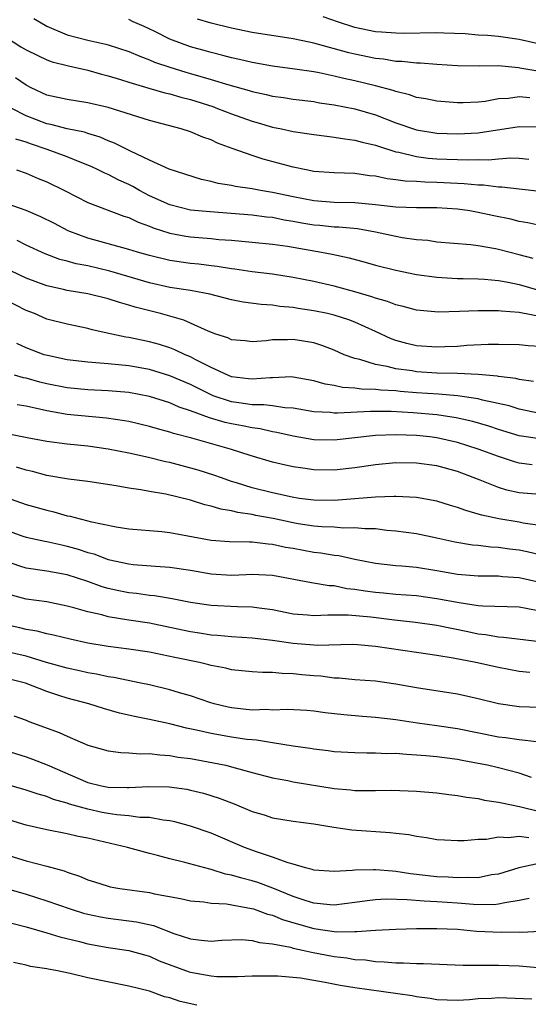
# Model space of a CAD drawing. Units: inches. Extents: x 2619000 to 2622000, y 1527000 to 1530000.
# Drawn here: x 2620166 to 2620216, y 1527204 to 1527300 of the extents above; entities that cross this region are included whole.
import ezdxf

# ---------------------------------------------------------------- set-up
doc = ezdxf.new("R2010")
doc.units = ezdxf.units.IN
doc.header["$MEASUREMENT"] = 0
doc.layers.add('LD26191527_2ft', color=93, linetype='Continuous')

msp = doc.modelspace()

# ---------------------------------------------------------------- linework, layer by layer
at = {"layer": 'LD26191527_2ft'}
for points, elevation in [([(2620167.743, 1527299.743), (2620169.003, 1527299.003), (2620171, 1527298.161), (2620173, 1527297.653), (2620174.753, 1527297.247), (2620175, 1527297.202), (2620177, 1527296.551), (2620178.072, 1527296.073), (2620179, 1527295.734), (2620179.506, 1527295.507), (2620181.004, 1527295.003), (2620182.534, 1527294.534), (2620183, 1527294.409), (2620185, 1527293.815), (2620186.722, 1527293.278), (2620188.723, 1527292.723), (2620189, 1527292.632), (2620190.353, 1527292.353), (2620191, 1527292.183), (2620192.043, 1527292.043), (2620193, 1527291.886), (2620195, 1527291.651), (2620195.549, 1527291.549), (2620197, 1527291.345), (2620199, 1527290.937), (2620201, 1527290.362), (2620203, 1527289.599), (2620205, 1527288.904), (2620207, 1527288.588), (2620209, 1527288.501), (2620211, 1527288.603), (2620215, 1527289.217), (2620217, 1527289.202)], 9074), ([(2620216.034, 1527292.034), (2620215, 1527292.123), (2620213.964, 1527291.964), (2620213, 1527291.918), (2620211.68, 1527291.68), (2620211, 1527291.602), (2620209.535, 1527291.535), (2620209, 1527291.528), (2620207, 1527291.694), (2620205.921, 1527291.921), (2620205, 1527292.068), (2620204.321, 1527292.321), (2620203, 1527292.639), (2620202.74, 1527292.74), (2620201, 1527293.208), (2620199, 1527293.688), (2620197.919, 1527293.919), (2620197, 1527294.148), (2620195.539, 1527294.461), (2620195, 1527294.556), (2620193.17, 1527294.83), (2620191, 1527295.108), (2620189, 1527295.457), (2620187.761, 1527295.761), (2620187, 1527295.916), (2620186.159, 1527296.159), (2620185, 1527296.432), (2620184.565, 1527296.565), (2620182.99, 1527296.99), (2620181, 1527297.746), (2620179.519, 1527298.481), (2620178.411, 1527299), (2620177.433, 1527299.433), (2620177, 1527299.648)], 9076), ([(2620217, 1527294.581), (2620215.071, 1527294.928), (2620214.932, 1527294.932), (2620213, 1527295.139), (2620211.125, 1527295.125), (2620209, 1527295.154), (2620207, 1527295.272), (2620205.396, 1527295.396), (2620205, 1527295.399), (2620203.566, 1527295.566), (2620203, 1527295.576), (2620201.789, 1527295.789), (2620201, 1527295.866), (2620199, 1527296.281), (2620198.418, 1527296.418), (2620195, 1527297.347), (2620194.547, 1527297.453), (2620193, 1527297.765), (2620189, 1527298.395), (2620187, 1527298.807), (2620185, 1527299.3), (2620183.691, 1527299.691)], 9078), ([(2620217, 1527297.246), (2620215, 1527297.706), (2620213, 1527297.993), (2620211.911, 1527298.089), (2620211, 1527298.136), (2620209.752, 1527298.248), (2620207.663, 1527298.338), (2620207, 1527298.36), (2620203.7, 1527298.301), (2620203, 1527298.312), (2620201.589, 1527298.41), (2620201, 1527298.469), (2620199, 1527298.883), (2620197.41, 1527299.41), (2620195.924, 1527299.924)], 9080), ([(2620165, 1527297.977), (2620166.489, 1527297), (2620167, 1527296.696), (2620168.133, 1527296.133), (2620169, 1527295.739), (2620169.539, 1527295.539), (2620171.133, 1527295.133), (2620173, 1527294.727), (2620174.336, 1527294.336), (2620175, 1527294.179), (2620176.189, 1527293.811), (2620177, 1527293.538), (2620178.954, 1527292.954), (2620180.509, 1527292.509), (2620181, 1527292.399), (2620182.075, 1527292.075), (2620183, 1527291.848), (2620185.165, 1527291.165), (2620185.635, 1527291), (2620187, 1527290.462), (2620189, 1527289.747), (2620189.588, 1527289.589), (2620191, 1527289.171), (2620191.864, 1527289), (2620193, 1527288.747), (2620195, 1527288.444), (2620196.274, 1527288.274), (2620197, 1527288.205), (2620198.016, 1527288.016), (2620199, 1527287.916), (2620199.707, 1527287.706), (2620201, 1527287.421), (2620201.301, 1527287.301), (2620203, 1527286.767), (2620203.275, 1527286.725), (2620205, 1527286.304), (2620206.154, 1527286.154), (2620207, 1527286.087), (2620207.962, 1527286.037), (2620210.03, 1527285.97), (2620211, 1527286.005), (2620212.002, 1527285.997), (2620213, 1527286.097), (2620214.169, 1527286.17), (2620215, 1527286.141), (2620215.951, 1527286.049)], 9072), ([(2620217, 1527282.902), (2620215, 1527283.118), (2620213.324, 1527283.324), (2620213, 1527283.334), (2620211.514, 1527283.514), (2620211, 1527283.517), (2620209.656, 1527283.656), (2620209, 1527283.673), (2620207, 1527283.784), (2620205.806, 1527283.806), (2620205, 1527283.872), (2620203.911, 1527283.911), (2620203, 1527284.05), (2620202.14, 1527284.14), (2620201, 1527284.377), (2620200.432, 1527284.432), (2620199, 1527284.641), (2620197, 1527284.72), (2620195, 1527284.858), (2620194.257, 1527285), (2620193, 1527285.266), (2620190.064, 1527286.064), (2620189, 1527286.401), (2620187.074, 1527287.074), (2620185.619, 1527287.619), (2620185, 1527287.919), (2620184.203, 1527288.203), (2620183, 1527288.714), (2620182.093, 1527289), (2620179, 1527289.813), (2620175, 1527291.086), (2620173, 1527291.553), (2620171, 1527291.849), (2620169, 1527292.292), (2620167.502, 1527293), (2620167, 1527293.254), (2620165.96, 1527293.96)], 9070), ([(2620217, 1527279.595), (2620215.856, 1527279.856), (2620215, 1527279.986), (2620214.189, 1527280.19), (2620212.525, 1527280.525), (2620211, 1527280.858), (2620210.2, 1527281), (2620209, 1527281.174), (2620207, 1527281.302), (2620205, 1527281.301), (2620203, 1527281.366), (2620201, 1527281.603), (2620199, 1527281.802), (2620197, 1527281.841), (2620195, 1527281.981), (2620193, 1527282.375), (2620191, 1527282.815), (2620189.832, 1527283), (2620189, 1527283.162), (2620187.387, 1527283.387), (2620187, 1527283.474), (2620185.689, 1527283.689), (2620185, 1527283.875), (2620184.071, 1527284.072), (2620180.938, 1527285.062), (2620179, 1527285.944), (2620177.171, 1527286.829), (2620175.614, 1527287.615), (2620175, 1527287.839), (2620174.19, 1527288.19), (2620173, 1527288.547), (2620172.667, 1527288.667), (2620171, 1527289.015), (2620169.411, 1527289.411), (2620169, 1527289.484), (2620167, 1527290.265), (2620165.616, 1527291)], 9068), ([(2620216.364, 1527276.364), (2620215, 1527276.731), (2620213, 1527277.242), (2620212.692, 1527277.308), (2620211, 1527277.593), (2620210.302, 1527277.698), (2620207, 1527277.979), (2620206.116, 1527278.117), (2620205, 1527278.186), (2620203.622, 1527278.378), (2620203, 1527278.499), (2620201, 1527278.951), (2620199.255, 1527279.256), (2620197.428, 1527279.429), (2620197, 1527279.439), (2620195.589, 1527279.589), (2620195, 1527279.632), (2620193.825, 1527279.825), (2620193, 1527279.985), (2620192.119, 1527280.119), (2620191, 1527280.35), (2620190.407, 1527280.407), (2620189, 1527280.586), (2620184.904, 1527280.904), (2620183, 1527281.092), (2620181, 1527281.591), (2620179, 1527282.491), (2620178.029, 1527283), (2620177.381, 1527283.381), (2620177, 1527283.575), (2620176.018, 1527284.018), (2620175, 1527284.544), (2620174.674, 1527284.675), (2620174.022, 1527285), (2620173.319, 1527285.319), (2620172.26, 1527285.741), (2620171, 1527286.269), (2620169.039, 1527287), (2620167.506, 1527287.506), (2620167, 1527287.696), (2620166.001, 1527288.001)], 9066), ([(2620166.062, 1527285), (2620167, 1527284.674), (2620168.167, 1527284.167), (2620169, 1527283.84), (2620170.724, 1527283), (2620173, 1527281.817), (2620176.495, 1527280.495), (2620177, 1527280.35), (2620177.901, 1527279.901), (2620179, 1527279.525), (2620179.366, 1527279.366), (2620181, 1527278.834), (2620182.547, 1527278.547), (2620183, 1527278.479), (2620185, 1527278.315), (2620185.765, 1527278.235), (2620187, 1527278.151), (2620189, 1527277.978), (2620191, 1527277.775), (2620192.43, 1527277.57), (2620195.767, 1527277), (2620196.8, 1527276.8), (2620198.444, 1527276.444), (2620200.02, 1527276.02), (2620201, 1527275.731), (2620203, 1527275.219), (2620205, 1527274.819), (2620207, 1527274.55), (2620207.465, 1527274.535), (2620209, 1527274.439), (2620209.562, 1527274.438), (2620211, 1527274.399), (2620211.635, 1527274.365), (2620213, 1527274.228), (2620213.924, 1527274.076), (2620215, 1527273.848), (2620217, 1527273.267)], 9064), ([(2620217.354, 1527270.646), (2620215, 1527271.11), (2620213.241, 1527271.242), (2620213, 1527271.282), (2620211.27, 1527271.269), (2620211, 1527271.284), (2620209.194, 1527271.194), (2620207.142, 1527271.142), (2620205, 1527271.324), (2620203.7, 1527271.701), (2620203, 1527271.846), (2620202.187, 1527272.186), (2620201, 1527272.516), (2620200.652, 1527272.653), (2620199, 1527273.14), (2620197, 1527273.674), (2620195, 1527274.116), (2620193, 1527274.511), (2620191, 1527274.83), (2620189, 1527275.081), (2620187.326, 1527275.326), (2620187, 1527275.357), (2620185.593, 1527275.593), (2620185, 1527275.656), (2620183.814, 1527275.814), (2620183, 1527275.895), (2620181, 1527276.18), (2620179, 1527276.667), (2620177.83, 1527277), (2620177, 1527277.261), (2620173, 1527278.367), (2620171.252, 1527279), (2620171.077, 1527279.077), (2620169.768, 1527279.768), (2620168.439, 1527280.439), (2620167, 1527281.034), (2620163.833, 1527282.167)], 9062), ([(2620217, 1527267.793), (2620215.863, 1527267.863), (2620215, 1527267.963), (2620213, 1527268.008), (2620211.998, 1527267.998), (2620209.893, 1527267.893), (2620209, 1527267.814), (2620207.766, 1527267.766), (2620207, 1527267.718), (2620205, 1527267.866), (2620204.079, 1527268.079), (2620203, 1527268.386), (2620202.542, 1527268.542), (2620201, 1527269.265), (2620199, 1527270.17), (2620198.402, 1527270.402), (2620197, 1527270.849), (2620196.341, 1527271), (2620195, 1527271.274), (2620193.499, 1527271.498), (2620193, 1527271.592), (2620191.711, 1527271.711), (2620191, 1527271.826), (2620189.885, 1527271.885), (2620188.116, 1527272.116), (2620187, 1527272.331), (2620184.887, 1527272.887), (2620184.354, 1527273), (2620183, 1527273.248), (2620181, 1527273.562), (2620179, 1527274.015), (2620175.149, 1527275.149), (2620173, 1527275.642), (2620171.855, 1527275.855), (2620171, 1527276.104), (2620170.282, 1527276.282), (2620168.835, 1527276.835), (2620167, 1527277.674), (2620166.11, 1527278.11)], 9060), ([(2620216.402, 1527264.402), (2620215, 1527264.578), (2620214.669, 1527264.669), (2620213, 1527264.869), (2620212.894, 1527264.894), (2620211, 1527265.074), (2620209, 1527265.17), (2620207, 1527265.216), (2620205, 1527265.345), (2620204.581, 1527265.419), (2620203, 1527265.626), (2620202.149, 1527265.85), (2620201, 1527266.043), (2620199.477, 1527266.523), (2620199, 1527266.614), (2620197.978, 1527267), (2620197, 1527267.438), (2620195.878, 1527267.878), (2620195, 1527268.152), (2620193, 1527268.486), (2620192.447, 1527268.447), (2620191, 1527268.455), (2620190.362, 1527268.363), (2620189, 1527268.26), (2620188.337, 1527268.337), (2620187, 1527268.443), (2620186.627, 1527268.627), (2620185.477, 1527269), (2620184.719, 1527269.281), (2620183, 1527270.075), (2620182.353, 1527270.353), (2620180.066, 1527271), (2620177.622, 1527271.622), (2620177, 1527271.834), (2620176.083, 1527272.083), (2620175, 1527272.446), (2620173, 1527272.94), (2620171, 1527273.269), (2620170.64, 1527273.36), (2620169, 1527273.711), (2620167, 1527274.467), (2620163.909, 1527275.909)], 9058), ([(2620217, 1527261.269), (2620215, 1527261.705), (2620214.013, 1527262.013), (2620211.417, 1527262.583), (2620211, 1527262.698), (2620209, 1527262.997), (2620207.156, 1527263.156), (2620205, 1527263.295), (2620203.42, 1527263.421), (2620203, 1527263.467), (2620201.548, 1527263.548), (2620201, 1527263.621), (2620199.646, 1527263.645), (2620199, 1527263.739), (2620197.802, 1527263.803), (2620197, 1527263.984), (2620196.124, 1527264.124), (2620195, 1527264.468), (2620193, 1527264.826), (2620192.836, 1527264.836), (2620191, 1527264.751), (2620190.751, 1527264.751), (2620189, 1527264.604), (2620188.658, 1527264.658), (2620187, 1527264.857), (2620186.638, 1527265), (2620185, 1527265.766), (2620183.469, 1527266.531), (2620183, 1527266.785), (2620182.481, 1527267), (2620181.482, 1527267.481), (2620181, 1527267.655), (2620179.983, 1527267.983), (2620179, 1527268.248), (2620177, 1527268.67), (2620176.707, 1527268.707), (2620175.327, 1527269), (2620173.434, 1527269.434), (2620173, 1527269.554), (2620171, 1527269.976), (2620169, 1527270.475), (2620167.799, 1527271), (2620167, 1527271.311), (2620165, 1527272.338)], 9056), ([(2620217, 1527258.793), (2620215, 1527259.102), (2620213, 1527259.711), (2620212.04, 1527260.04), (2620210.489, 1527260.489), (2620208.861, 1527260.861), (2620207, 1527261.129), (2620204.671, 1527261.329), (2620202.548, 1527261.452), (2620200.523, 1527261.477), (2620197.3, 1527261.3), (2620197, 1527261.316), (2620196.632, 1527261.368), (2620195, 1527261.449), (2620193, 1527261.779), (2620192.176, 1527261.824), (2620191, 1527262.013), (2620190.128, 1527262.128), (2620189, 1527262.13), (2620187.699, 1527262.301), (2620187, 1527262.413), (2620185.217, 1527263), (2620185, 1527263.086), (2620183, 1527264.083), (2620181, 1527264.949), (2620179, 1527265.553), (2620177, 1527265.907), (2620175.978, 1527266.022), (2620175, 1527266.098), (2620173.778, 1527266.222), (2620173, 1527266.259), (2620171, 1527266.514), (2620169.094, 1527266.906), (2620168.762, 1527267), (2620167, 1527267.672), (2620166.091, 1527268.091)], 9054), ([(2620216.277, 1527256.277), (2620215, 1527256.418), (2620214.547, 1527256.547), (2620213, 1527257.069), (2620211, 1527257.806), (2620209, 1527258.449), (2620207, 1527258.912), (2620206.307, 1527259), (2620205, 1527259.14), (2620203, 1527259.207), (2620201, 1527259.133), (2620197, 1527258.688), (2620195, 1527258.718), (2620193, 1527259.051), (2620191.416, 1527259.416), (2620191, 1527259.485), (2620189.769, 1527259.769), (2620189, 1527259.864), (2620188.072, 1527260.072), (2620187, 1527260.253), (2620186.392, 1527260.391), (2620184.84, 1527260.84), (2620183, 1527261.535), (2620181.898, 1527261.898), (2620181, 1527262.303), (2620179, 1527262.936), (2620177, 1527263.319), (2620175, 1527263.492), (2620173, 1527263.571), (2620171, 1527263.765), (2620169, 1527264.177), (2620168.336, 1527264.336), (2620167, 1527264.71), (2620166.753, 1527264.753), (2620165.864, 1527265)], 9052), ([(2620217, 1527253.37), (2620215, 1527253.546), (2620213.808, 1527253.808), (2620213, 1527254.064), (2620211.213, 1527254.787), (2620209, 1527255.617), (2620207, 1527256.166), (2620205, 1527256.44), (2620203, 1527256.453), (2620201, 1527256.263), (2620199, 1527255.977), (2620197, 1527255.765), (2620195, 1527255.793), (2620193.935, 1527255.935), (2620193, 1527256.084), (2620192.243, 1527256.243), (2620191, 1527256.542), (2620188.817, 1527257.183), (2620187, 1527257.755), (2620183.124, 1527258.876), (2620181.336, 1527259.336), (2620181, 1527259.463), (2620179.775, 1527259.775), (2620179, 1527260.012), (2620177, 1527260.482), (2620176.567, 1527260.567), (2620174.832, 1527260.832), (2620171, 1527261.181), (2620169, 1527261.529), (2620168.293, 1527261.707), (2620167, 1527261.97), (2620166.111, 1527262.111)], 9050), ([(2620217, 1527250.37), (2620215.401, 1527250.599), (2620215, 1527250.682), (2620213.012, 1527251.012), (2620211.355, 1527251.355), (2620211, 1527251.474), (2620209.81, 1527251.81), (2620209, 1527252.123), (2620208.318, 1527252.318), (2620207, 1527252.732), (2620205, 1527253.08), (2620203, 1527253.193), (2620202.823, 1527253.177), (2620201, 1527253.131), (2620197, 1527252.804), (2620195, 1527252.814), (2620193.576, 1527253), (2620192.894, 1527253.106), (2620191, 1527253.536), (2620189, 1527254.035), (2620187.477, 1527254.523), (2620187, 1527254.659), (2620186.004, 1527255), (2620185.275, 1527255.274), (2620183.755, 1527255.755), (2620181, 1527256.484), (2620180.574, 1527256.574), (2620178.896, 1527257), (2620177, 1527257.414), (2620175, 1527257.797), (2620173, 1527258.084), (2620171, 1527258.292), (2620169, 1527258.557), (2620167.092, 1527258.908), (2620165, 1527259.326)], 9048), ([(2620217, 1527247.492), (2620215.791, 1527247.791), (2620215, 1527247.947), (2620214.061, 1527248.061), (2620213, 1527248.227), (2620212.257, 1527248.258), (2620211, 1527248.412), (2620210.458, 1527248.458), (2620208.752, 1527248.752), (2620207, 1527249.139), (2620205, 1527249.543), (2620203, 1527249.821), (2620202.117, 1527249.883), (2620201, 1527250.02), (2620199.97, 1527250.03), (2620199, 1527250.144), (2620197.887, 1527250.113), (2620197, 1527250.186), (2620195.779, 1527250.221), (2620195, 1527250.291), (2620193.474, 1527250.526), (2620193, 1527250.605), (2620191.036, 1527251.036), (2620189.347, 1527251.347), (2620189, 1527251.424), (2620187.614, 1527251.615), (2620187, 1527251.781), (2620185.951, 1527251.951), (2620185, 1527252.255), (2620184.387, 1527252.387), (2620183, 1527252.824), (2620180.594, 1527253.406), (2620179, 1527253.682), (2620178.155, 1527253.845), (2620177, 1527254.001), (2620175.773, 1527254.227), (2620173, 1527254.641), (2620171.133, 1527254.867), (2620169, 1527255.231), (2620167.613, 1527255.613), (2620167, 1527255.739), (2620166.052, 1527256.052)], 9046), ([(2620165, 1527253.126), (2620167, 1527252.407), (2620169, 1527251.841), (2620169.688, 1527251.688), (2620171, 1527251.316), (2620171.274, 1527251.273), (2620172.268, 1527251), (2620173, 1527250.828), (2620173.247, 1527250.753), (2620175.777, 1527250.224), (2620177, 1527250.038), (2620180.223, 1527249.777), (2620181, 1527249.686), (2620185, 1527248.917), (2620186.798, 1527248.798), (2620188.761, 1527248.761), (2620189, 1527248.775), (2620190.573, 1527248.573), (2620191, 1527248.557), (2620192.265, 1527248.265), (2620193, 1527248.142), (2620195, 1527247.768), (2620195.699, 1527247.699), (2620197, 1527247.475), (2620197.435, 1527247.435), (2620199, 1527247.077), (2620201, 1527246.676), (2620203, 1527246.472), (2620203.566, 1527246.434), (2620205, 1527246.3), (2620207, 1527245.977), (2620209, 1527245.621), (2620211, 1527245.453), (2620212.538, 1527245.462), (2620213, 1527245.443), (2620213.393, 1527245.392), (2620215, 1527245.302), (2620217, 1527244.85)], 9044), ([(2620165, 1527249.924), (2620166.663, 1527249.337), (2620167, 1527249.22), (2620168.833, 1527248.833), (2620169, 1527248.808), (2620170.464, 1527248.463), (2620171, 1527248.359), (2620172.059, 1527248.059), (2620173, 1527247.742), (2620173.585, 1527247.585), (2620175, 1527247.057), (2620177, 1527246.621), (2620177.426, 1527246.574), (2620179.601, 1527246.399), (2620181, 1527246.315), (2620183, 1527245.993), (2620185, 1527245.636), (2620187, 1527245.537), (2620188.411, 1527245.589), (2620189, 1527245.626), (2620191, 1527245.522), (2620194.793, 1527244.793), (2620196.513, 1527244.514), (2620197, 1527244.501), (2620198.238, 1527244.238), (2620199, 1527244.17), (2620199.993, 1527243.993), (2620201, 1527243.853), (2620201.794, 1527243.794), (2620203, 1527243.672), (2620205, 1527243.526), (2620207, 1527243.252), (2620209.151, 1527242.849), (2620211, 1527242.582), (2620211.467, 1527242.533), (2620215, 1527242.43), (2620215.682, 1527242.318), (2620217, 1527242.043)], 9042), ([(2620217.022, 1527239.021), (2620213.462, 1527239.462), (2620213, 1527239.486), (2620211.712, 1527239.712), (2620211, 1527239.785), (2620210.004, 1527240.004), (2620207, 1527240.618), (2620204.91, 1527240.91), (2620202.859, 1527241.141), (2620200.571, 1527241.429), (2620198.361, 1527241.639), (2620197, 1527241.625), (2620196.359, 1527241.641), (2620195, 1527241.551), (2620194.379, 1527241.621), (2620193, 1527241.734), (2620191, 1527242.146), (2620189.701, 1527242.299), (2620189, 1527242.398), (2620187.572, 1527242.428), (2620185, 1527242.567), (2620183, 1527242.867), (2620181.224, 1527243.224), (2620179.511, 1527243.512), (2620179, 1527243.555), (2620177.734, 1527243.734), (2620177, 1527243.81), (2620176.008, 1527244.008), (2620175, 1527244.234), (2620174.401, 1527244.401), (2620173, 1527244.892), (2620171, 1527245.542), (2620169, 1527245.921), (2620167, 1527246.197), (2620166.386, 1527246.386), (2620165, 1527246.872)], 9040), ([(2620216.035, 1527236.035), (2620215, 1527236.144), (2620213, 1527236.522), (2620210.798, 1527237), (2620208.56, 1527237.44), (2620207, 1527237.697), (2620205, 1527237.977), (2620201, 1527238.588), (2620199.256, 1527238.744), (2620198.77, 1527238.769), (2620195.327, 1527238.673), (2620195, 1527238.692), (2620193, 1527238.863), (2620191, 1527239.168), (2620189, 1527239.384), (2620187, 1527239.508), (2620185.642, 1527239.642), (2620185, 1527239.679), (2620183.869, 1527239.869), (2620183, 1527239.993), (2620181, 1527240.436), (2620179, 1527240.841), (2620177, 1527241.133), (2620175, 1527241.461), (2620174.358, 1527241.642), (2620173, 1527241.948), (2620171.653, 1527242.347), (2620171, 1527242.512), (2620169, 1527242.915), (2620167, 1527243.195), (2620165.565, 1527243.565)], 9038), ([(2620217, 1527232.622), (2620215, 1527232.689), (2620213, 1527232.992), (2620211, 1527233.475), (2620209, 1527233.913), (2620205, 1527234.561), (2620203, 1527234.913), (2620201, 1527235.183), (2620199, 1527235.341), (2620197.484, 1527235.484), (2620197, 1527235.501), (2620195.677, 1527235.677), (2620195, 1527235.721), (2620193.828, 1527235.828), (2620193, 1527235.925), (2620191.932, 1527235.932), (2620191, 1527236.036), (2620190.024, 1527236.024), (2620189, 1527236.091), (2620187, 1527236.31), (2620186.456, 1527236.456), (2620185, 1527236.724), (2620184.787, 1527236.787), (2620183.864, 1527237), (2620181.487, 1527237.487), (2620180.233, 1527237.767), (2620179, 1527238.007), (2620177, 1527238.31), (2620175, 1527238.575), (2620173, 1527238.913), (2620171.278, 1527239.278), (2620169.677, 1527239.677), (2620169, 1527239.808), (2620168.061, 1527240.061), (2620167, 1527240.236), (2620166.391, 1527240.391), (2620164.755, 1527240.755)], 9036), ([(2620216.717, 1527229.283), (2620215, 1527229.473), (2620213.671, 1527229.671), (2620213, 1527229.741), (2620209, 1527230.556), (2620207, 1527230.852), (2620205.1, 1527231.1), (2620203, 1527231.414), (2620201, 1527231.652), (2620199.75, 1527231.75), (2620197.92, 1527231.92), (2620196.122, 1527232.122), (2620195, 1527232.28), (2620194.333, 1527232.333), (2620192.439, 1527232.439), (2620191, 1527232.385), (2620190.419, 1527232.419), (2620189, 1527232.386), (2620187, 1527232.598), (2620186.666, 1527232.666), (2620185.29, 1527233), (2620184.877, 1527233.122), (2620183, 1527233.764), (2620181.945, 1527234.055), (2620181, 1527234.343), (2620179, 1527234.822), (2620178.171, 1527235), (2620175.543, 1527235.543), (2620175, 1527235.619), (2620173.864, 1527235.864), (2620173, 1527236.006), (2620172.195, 1527236.195), (2620171, 1527236.446), (2620168.972, 1527237.028), (2620167, 1527237.625), (2620165, 1527238.096)], 9034), ([(2620216.199, 1527225.801), (2620215, 1527226.243), (2620213, 1527226.752), (2620211.909, 1527227), (2620211, 1527227.186), (2620209.462, 1527227.462), (2620209, 1527227.559), (2620207.719, 1527227.719), (2620207, 1527227.825), (2620205.906, 1527227.906), (2620205, 1527228.001), (2620204.04, 1527228.04), (2620203, 1527228.135), (2620202.129, 1527228.129), (2620201, 1527228.191), (2620200.175, 1527228.175), (2620199, 1527228.206), (2620197, 1527228.324), (2620196.415, 1527228.415), (2620195, 1527228.577), (2620194.642, 1527228.642), (2620193, 1527228.87), (2620191, 1527229.179), (2620189.442, 1527229.442), (2620189, 1527229.464), (2620188.477, 1527229.523), (2620187, 1527229.746), (2620185, 1527230.088), (2620183.579, 1527230.421), (2620182.605, 1527230.604), (2620181, 1527231.023), (2620179, 1527231.477), (2620177.714, 1527231.714), (2620176.093, 1527232.093), (2620174.541, 1527232.541), (2620173.092, 1527233), (2620171, 1527233.533), (2620170.197, 1527233.802), (2620169, 1527234.173), (2620166.928, 1527235), (2620165, 1527235.493)], 9032), ([(2620165.808, 1527231.808), (2620167, 1527231.387), (2620167.273, 1527231.272), (2620170.203, 1527230.203), (2620171, 1527229.821), (2620173, 1527228.964), (2620175, 1527228.398), (2620176.232, 1527228.231), (2620177, 1527228.214), (2620178.115, 1527228.116), (2620179, 1527228.145), (2620180.004, 1527228.003), (2620181, 1527227.961), (2620181.806, 1527227.807), (2620183, 1527227.651), (2620185.247, 1527227.247), (2620186.428, 1527227), (2620187, 1527226.861), (2620189, 1527226.291), (2620191, 1527225.765), (2620192.492, 1527225.508), (2620193, 1527225.404), (2620197, 1527224.742), (2620198.595, 1527224.596), (2620199, 1527224.544), (2620200.56, 1527224.56), (2620201, 1527224.545), (2620202.57, 1527224.57), (2620205, 1527224.495), (2620207, 1527224.332), (2620208.162, 1527224.162), (2620209, 1527224.069), (2620209.89, 1527223.89), (2620211, 1527223.755), (2620211.613, 1527223.613), (2620213, 1527223.422), (2620213.329, 1527223.329), (2620215.023, 1527222.977), (2620217, 1527222.486)], 9030), ([(2620163.222, 1527229), (2620167, 1527227.817), (2620167.604, 1527227.604), (2620169.054, 1527227.054), (2620173, 1527225.335), (2620174.334, 1527225), (2620175, 1527224.864), (2620176.846, 1527224.846), (2620177, 1527224.834), (2620178.942, 1527224.942), (2620180.908, 1527224.908), (2620182.66, 1527224.66), (2620183, 1527224.592), (2620184.276, 1527224.275), (2620185.797, 1527223.797), (2620187.242, 1527223.242), (2620189, 1527222.511), (2620190.171, 1527222.17), (2620191, 1527221.893), (2620193, 1527221.56), (2620195, 1527221.302), (2620196.971, 1527220.972), (2620198.703, 1527220.703), (2620202.452, 1527220.452), (2620203, 1527220.379), (2620204.248, 1527220.248), (2620205, 1527220.086), (2620205.971, 1527219.971), (2620207, 1527219.782), (2620207.724, 1527219.724), (2620209, 1527219.666), (2620209.659, 1527219.659), (2620211, 1527219.804), (2620211.817, 1527219.817), (2620213, 1527220.036), (2620213.967, 1527219.967), (2620215, 1527220.103), (2620215.949, 1527219.949)], 9028), ([(2620216.634, 1527217.366), (2620214.984, 1527217.016), (2620213, 1527216.399), (2620212.316, 1527216.316), (2620211, 1527216.05), (2620210.084, 1527216.083), (2620209, 1527216.025), (2620208.097, 1527216.097), (2620207, 1527216.145), (2620204.435, 1527216.435), (2620203, 1527216.663), (2620202.67, 1527216.67), (2620201, 1527216.83), (2620200.808, 1527216.808), (2620199, 1527216.774), (2620198.737, 1527216.737), (2620197, 1527216.641), (2620195, 1527216.777), (2620194.841, 1527216.841), (2620194.183, 1527217), (2620193, 1527217.356), (2620192.514, 1527217.486), (2620191, 1527218.059), (2620189.433, 1527218.567), (2620188.254, 1527219), (2620185, 1527220.39), (2620183, 1527221.081), (2620181.487, 1527221.487), (2620181, 1527221.587), (2620180.35, 1527221.65), (2620179, 1527221.9), (2620178.074, 1527221.926), (2620177, 1527222.082), (2620175.822, 1527222.178), (2620175, 1527222.305), (2620174.414, 1527222.414), (2620173, 1527222.715), (2620171.225, 1527223.225), (2620171, 1527223.313), (2620169.672, 1527223.671), (2620169, 1527223.959), (2620168.173, 1527224.173), (2620167, 1527224.573), (2620165, 1527225.176)], 9026), ([(2620215.988, 1527214.012), (2620215, 1527213.814), (2620213.611, 1527213.611), (2620213, 1527213.459), (2620212.583, 1527213.417), (2620210.552, 1527213.448), (2620209, 1527213.572), (2620207, 1527213.702), (2620205.747, 1527213.747), (2620204.096, 1527213.904), (2620202.054, 1527213.946), (2620201, 1527213.891), (2620200.193, 1527213.807), (2620199, 1527213.627), (2620197, 1527213.389), (2620196.587, 1527213.413), (2620195, 1527213.576), (2620194.17, 1527213.83), (2620193, 1527214.222), (2620191.027, 1527215.027), (2620189.567, 1527215.567), (2620189, 1527215.742), (2620187.993, 1527215.993), (2620187, 1527216.301), (2620186.404, 1527216.404), (2620185, 1527216.852), (2620184.871, 1527216.871), (2620182.462, 1527217.539), (2620181, 1527217.884), (2620179.788, 1527218.212), (2620179, 1527218.4), (2620176.862, 1527219), (2620173, 1527219.892), (2620172.073, 1527220.073), (2620171, 1527220.327), (2620169, 1527220.709), (2620167, 1527221.157), (2620165, 1527221.796)], 9024), ([(2620165, 1527218.302), (2620167, 1527217.703), (2620169, 1527217.178), (2620170.704, 1527216.704), (2620171, 1527216.583), (2620172.203, 1527216.203), (2620173, 1527215.856), (2620173.657, 1527215.657), (2620175, 1527215.21), (2620175.168, 1527215.168), (2620176.112, 1527215), (2620179, 1527214.618), (2620179.507, 1527214.493), (2620182.021, 1527214.021), (2620183, 1527213.79), (2620184.312, 1527213.688), (2620185, 1527213.583), (2620186.502, 1527213.498), (2620188.941, 1527213.06), (2620189.136, 1527213), (2620190.497, 1527212.497), (2620191, 1527212.385), (2620191.972, 1527211.973), (2620193.509, 1527211.51), (2620195, 1527211.1), (2620197.209, 1527210.791), (2620199, 1527210.814), (2620199.197, 1527210.803), (2620201, 1527210.952), (2620203, 1527211.049), (2620205, 1527211.094), (2620207, 1527211.103), (2620209, 1527211.021), (2620210.853, 1527210.853), (2620213.265, 1527210.735), (2620215, 1527210.764), (2620215.254, 1527210.746), (2620217, 1527210.843)], 9022), ([(2620165.092, 1527215), (2620167, 1527214.435), (2620169, 1527213.807), (2620171.296, 1527213), (2620172.598, 1527212.598), (2620173, 1527212.495), (2620174.233, 1527212.232), (2620175, 1527212.099), (2620177.754, 1527211.753), (2620179.391, 1527211.391), (2620181.378, 1527210.622), (2620183, 1527210.083), (2620184.051, 1527209.949), (2620185, 1527209.881), (2620186.046, 1527209.955), (2620187.98, 1527210.02), (2620189, 1527209.935), (2620189.733, 1527209.733), (2620191, 1527209.615), (2620192.723, 1527209.277), (2620193, 1527209.194), (2620193.899, 1527209), (2620194.787, 1527208.787), (2620197, 1527208.373), (2620198.236, 1527208.236), (2620199, 1527208.09), (2620200.032, 1527208.032), (2620201, 1527207.885), (2620201.862, 1527207.862), (2620203, 1527207.75), (2620203.756, 1527207.756), (2620205, 1527207.683), (2620205.691, 1527207.691), (2620209.534, 1527207.534), (2620211, 1527207.532), (2620211.518, 1527207.518), (2620213, 1527207.538), (2620215, 1527207.463), (2620219, 1527207.096)], 9020), ([(2620165.605, 1527211.605), (2620167, 1527211.272), (2620169, 1527210.692), (2620170.272, 1527210.272), (2620172.181, 1527209.819), (2620173, 1527209.602), (2620175, 1527209.265), (2620177, 1527208.969), (2620178.519, 1527208.52), (2620179, 1527208.393), (2620179.963, 1527207.963), (2620182.876, 1527206.876), (2620183, 1527206.84), (2620185, 1527206.48), (2620185.57, 1527206.43), (2620187.578, 1527206.422), (2620189, 1527206.499), (2620191, 1527206.495), (2620191.515, 1527206.485), (2620193.713, 1527206.287), (2620196.114, 1527205.886), (2620197.58, 1527205.58), (2620199, 1527205.354), (2620204.579, 1527204.579), (2620205, 1527204.486), (2620206.324, 1527204.324), (2620207, 1527204.183), (2620209, 1527204.106), (2620210.175, 1527204.175), (2620211, 1527204.271), (2620212.32, 1527204.32), (2620213, 1527204.365), (2620216.232, 1527204.232)], 9018), ([(2620183.63, 1527203.63), (2620181.992, 1527203.993), (2620181, 1527204.341), (2620180.458, 1527204.458), (2620179, 1527204.979), (2620177, 1527205.468), (2620173, 1527206.303), (2620171.282, 1527206.718), (2620169.898, 1527207), (2620169.134, 1527207.134), (2620169, 1527207.174), (2620167.413, 1527207.413), (2620167, 1527207.519), (2620165.781, 1527207.781)], 9016)]:
    msp.add_lwpolyline(points, dxfattribs=dict(at, elevation=elevation))

doc.saveas('drawing.dxf')
